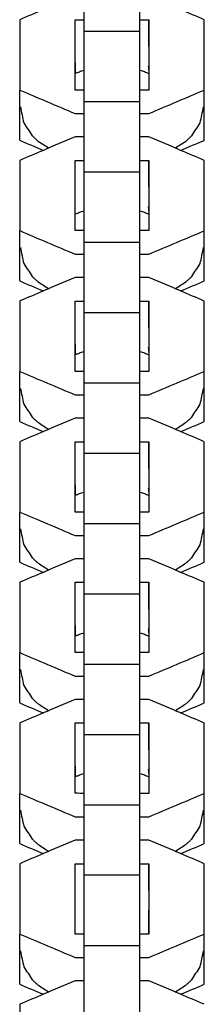
# Model space of a CAD drawing. Units: inches. Extents: x -3695 to 5827, y -3378 to 5506.
# Drawn here: x 1589 to 1609, y 3989 to 4097 of the extents above; entities that cross this region are included whole.
import ezdxf

# ---------------------------------------------------------------- set-up
doc = ezdxf.new("R2010")
doc.units = ezdxf.units.IN
doc.layers.add('Elverdal_UpDown', color=7, linetype='Continuous', true_color=0xabeda4)

msp = doc.modelspace()

# ---------------------------------------------------------------- linework, layer by layer
at = {"layer": 'Elverdal_UpDown'}
for points in [[(1595.72, 4095.46), (1595.72, 4098.01), (1595.72, 4100.57), (1595.72, 4103.12)], [(1601.77, 4095.45), (1601.77, 4098.01), (1601.77, 4100.57), (1601.77, 4103.12)], [(1591.25, 4097.82), (1590.39, 4097.46), (1589.53, 4097.1), (1588.66, 4096.73)], [(1608.83, 4096.73), (1607.97, 4097.09), (1607.11, 4097.46), (1606.24, 4097.82)], [(1588.66, 4096.73), (1588.66, 4094.17), (1588.66, 4091.62), (1588.66, 4089.06)], [(1594.71, 4091.25), (1594.71, 4093.08), (1594.71, 4094.9), (1594.71, 4096.73)], [(1594.71, 4089.06), (1594.71, 4091.62), (1594.71, 4094.17), (1594.71, 4096.73)], [(1594.72, 4096.73), (1595.05, 4096.73), (1595.38, 4096.73), (1595.72, 4096.73)], [(1601.77, 4096.73), (1602.11, 4096.73), (1602.44, 4096.73), (1602.78, 4096.73)], [(1602.78, 4093.8), (1602.78, 4094.78), (1602.78, 4095.75), (1602.78, 4096.73)], [(1602.78, 4096.73), (1602.78, 4094.77), (1602.78, 4092.82), (1602.78, 4090.86)], [(1608.83, 4091.25), (1608.83, 4093.07), (1608.83, 4094.9), (1608.83, 4096.73)], [(1608.83, 4089.06), (1608.83, 4091.61), (1608.83, 4094.17), (1608.83, 4096.73)], [(1595.72, 4091.24), (1595.72, 4092.64), (1595.72, 4094.05), (1595.72, 4095.45)], [(1601.77, 4095.45), (1599.75, 4095.45), (1597.73, 4095.45), (1595.72, 4095.45)], [(1601.77, 4091.24), (1601.77, 4092.64), (1601.77, 4094.05), (1601.77, 4095.45)], [(1594.74, 4091.65), (1594.73, 4091.77), (1594.72, 4091.9), (1594.71, 4092.02)], [(1594.71, 4092.02), (1594.71, 4091.79), (1594.71, 4091.56), (1594.71, 4091.33)], [(1602.78, 4092.05), (1602.77, 4091.92), (1602.76, 4091.78), (1602.75, 4091.65)], [(1594.71, 4091.27), (1594.72, 4091.4), (1594.73, 4091.52), (1594.74, 4091.65)], [(1594.71, 4091.33), (1594.73, 4091.19), (1594.75, 4091.04), (1594.77, 4090.89)], [(1594.71, 4090.86), (1594.71, 4090.99), (1594.71, 4091.12), (1594.71, 4091.25)], [(1594.71, 4089.06), (1594.71, 4089.66), (1594.71, 4090.26), (1594.71, 4090.86)], [(1594.77, 4090.89), (1594.83, 4090.92), (1594.9, 4090.95), (1594.96, 4090.98)], [(1594.96, 4090.98), (1595.03, 4091.01), (1595.11, 4091.04), (1595.18, 4091.06)], [(1595.18, 4091.06), (1595.26, 4091.09), (1595.35, 4091.12), (1595.43, 4091.15)], [(1595.43, 4091.15), (1595.52, 4091.18), (1595.62, 4091.21), (1595.71, 4091.23)], [(1595.71, 4091.23), (1595.71, 4091.23), (1595.72, 4091.24), (1595.72, 4091.24)], [(1595.72, 4089.06), (1595.72, 4089.78), (1595.72, 4090.51), (1595.72, 4091.24)], [(1601.77, 4089.06), (1601.77, 4089.78), (1601.77, 4090.51), (1601.77, 4091.24)], [(1601.77, 4091.24), (1601.77, 4091.24), (1601.77, 4091.23), (1601.78, 4091.23)], [(1601.78, 4091.23), (1601.87, 4091.21), (1601.96, 4091.18), (1602.05, 4091.15)], [(1602.05, 4091.15), (1602.14, 4091.12), (1602.22, 4091.09), (1602.31, 4091.07)], [(1602.31, 4091.07), (1602.38, 4091.04), (1602.45, 4091.01), (1602.53, 4090.98)], [(1602.53, 4090.98), (1602.59, 4090.95), (1602.65, 4090.92), (1602.71, 4090.89)], [(1602.71, 4090.89), (1602.74, 4090.88), (1602.76, 4090.87), (1602.78, 4090.86)], [(1602.78, 4091.25), (1602.77, 4091.39), (1602.76, 4091.52), (1602.75, 4091.65)], [(1608.83, 4083.57), (1608.83, 4086.13), (1608.83, 4088.69), (1608.83, 4091.25)], [(1602.78, 4090.86), (1602.78, 4090.26), (1602.78, 4089.66), (1602.78, 4089.06)], [(1588.66, 4083.58), (1588.66, 4085.4), (1588.66, 4087.23), (1588.66, 4089.06)], [(1588.66, 4089.06), (1590.68, 4088.21), (1592.69, 4087.35), (1594.71, 4086.5)], [(1595.72, 4089.06), (1595.38, 4089.06), (1595.05, 4089.06), (1594.71, 4089.06)], [(1595.72, 4087.78), (1595.72, 4088.2), (1595.72, 4088.63), (1595.72, 4089.06)], [(1602.78, 4089.06), (1602.44, 4089.06), (1602.1, 4089.06), (1601.77, 4089.06)], [(1601.77, 4087.78), (1601.77, 4088.2), (1601.77, 4088.63), (1601.77, 4089.06)], [(1602.78, 4086.5), (1604.8, 4087.35), (1606.81, 4088.21), (1608.83, 4089.06)], [(1608.83, 4083.57), (1608.83, 4085.4), (1608.83, 4087.23), (1608.83, 4089.06)], [(1601.77, 4087.78), (1599.75, 4087.78), (1597.73, 4087.78), (1595.72, 4087.78)], [(1595.72, 4080.11), (1595.72, 4082.67), (1595.72, 4085.22), (1595.72, 4087.78)], [(1601.77, 4080.11), (1601.77, 4082.67), (1601.77, 4085.22), (1601.77, 4087.78)], [(1588.74, 4087.21), (1588.86, 4086.63), (1588.98, 4086.05), (1589.1, 4085.47)], [(1608.38, 4085.47), (1608.5, 4086.05), (1608.63, 4086.63), (1608.75, 4087.21)], [(1594.71, 4086.5), (1595.05, 4086.5), (1595.38, 4086.5), (1595.72, 4086.5)], [(1601.77, 4086.5), (1602.11, 4086.5), (1602.44, 4086.5), (1602.78, 4086.5)], [(1589.1, 4085.47), (1589.42, 4085), (1589.73, 4084.53), (1590.04, 4084.07)], [(1607.45, 4084.07), (1607.76, 4084.53), (1608.07, 4085), (1608.38, 4085.47)], [(1588.66, 4083.58), (1589.52, 4083.21), (1590.39, 4082.85), (1591.25, 4082.48)], [(1590.04, 4084.07), (1590.12, 4083.99), (1590.19, 4083.91), (1590.27, 4083.83)], [(1590.27, 4083.83), (1590.32, 4083.79), (1590.37, 4083.74), (1590.42, 4083.69)], [(1590.42, 4083.69), (1590.5, 4083.62), (1590.59, 4083.55), (1590.67, 4083.48)], [(1590.67, 4083.48), (1591.06, 4083.23), (1591.44, 4082.98), (1591.83, 4082.73)], [(1594.72, 4083.95), (1593.56, 4083.46), (1592.41, 4082.97), (1591.25, 4082.48)], [(1595.72, 4083.95), (1595.38, 4083.95), (1595.05, 4083.95), (1594.72, 4083.95)], [(1602.78, 4083.94), (1602.44, 4083.94), (1602.11, 4083.94), (1601.77, 4083.94)], [(1606.24, 4082.48), (1605.09, 4082.97), (1603.94, 4083.46), (1602.78, 4083.94)], [(1605.66, 4082.73), (1606.05, 4082.98), (1606.43, 4083.23), (1606.82, 4083.48)], [(1606.24, 4082.48), (1607.1, 4082.85), (1607.96, 4083.21), (1608.83, 4083.57)], [(1606.82, 4083.48), (1606.9, 4083.55), (1606.98, 4083.62), (1607.06, 4083.69)], [(1607.06, 4083.69), (1607.11, 4083.74), (1607.16, 4083.79), (1607.21, 4083.83)], [(1607.21, 4083.83), (1607.29, 4083.91), (1607.37, 4083.99), (1607.45, 4084.07)], [(1591.25, 4082.48), (1590.39, 4082.12), (1589.53, 4081.75), (1588.66, 4081.39)], [(1608.83, 4081.39), (1607.97, 4081.75), (1607.1, 4082.12), (1606.24, 4082.48)], [(1588.66, 4081.39), (1588.66, 4078.83), (1588.66, 4076.27), (1588.66, 4073.72)], [(1594.71, 4081.39), (1595.05, 4081.39), (1595.38, 4081.39), (1595.72, 4081.39)], [(1594.71, 4073.72), (1594.71, 4076.27), (1594.71, 4078.83), (1594.71, 4081.39)], [(1601.77, 4081.39), (1602.11, 4081.39), (1602.44, 4081.39), (1602.78, 4081.39)], [(1602.78, 4078.46), (1602.78, 4079.44), (1602.78, 4080.41), (1602.78, 4081.39)], [(1602.78, 4081.39), (1602.78, 4079.43), (1602.78, 4077.48), (1602.78, 4075.52)], [(1608.83, 4075.9), (1608.83, 4077.73), (1608.83, 4079.56), (1608.83, 4081.39)], [(1608.83, 4073.71), (1608.83, 4076.27), (1608.83, 4078.83), (1608.83, 4081.39)], [(1595.72, 4075.89), (1595.72, 4077.3), (1595.72, 4078.71), (1595.72, 4080.11)], [(1601.77, 4080.11), (1599.75, 4080.11), (1597.73, 4080.11), (1595.72, 4080.11)], [(1601.77, 4075.89), (1601.77, 4077.3), (1601.77, 4078.71), (1601.77, 4080.11)], [(1594.74, 4076.31), (1594.73, 4076.43), (1594.72, 4076.56), (1594.71, 4076.68)], [(1594.71, 4075.95), (1594.71, 4076.19), (1594.71, 4076.42), (1594.71, 4076.66)], [(1594.71, 4075.95), (1594.72, 4076.07), (1594.73, 4076.19), (1594.74, 4076.31)], [(1594.71, 4075.52), (1594.71, 4075.65), (1594.71, 4075.78), (1594.71, 4075.9)], [(1595.43, 4075.81), (1595.52, 4075.84), (1595.62, 4075.86), (1595.71, 4075.89)], [(1595.71, 4075.89), (1595.71, 4075.89), (1595.72, 4075.89), (1595.72, 4075.89)], [(1595.72, 4073.72), (1595.72, 4074.44), (1595.72, 4075.17), (1595.72, 4075.89)], [(1601.77, 4073.72), (1601.77, 4074.44), (1601.77, 4075.17), (1601.77, 4075.89)], [(1601.77, 4075.89), (1601.77, 4075.89), (1601.77, 4075.89), (1601.78, 4075.89)], [(1601.78, 4075.89), (1601.87, 4075.86), (1601.96, 4075.84), (1602.05, 4075.81)], [(1602.78, 4076.71), (1602.77, 4076.57), (1602.76, 4076.44), (1602.75, 4076.31)], [(1602.78, 4075.97), (1602.77, 4076.09), (1602.76, 4076.2), (1602.75, 4076.31)], [(1602.78, 4075.91), (1602.77, 4076.04), (1602.76, 4076.17), (1602.75, 4076.31)], [(1608.83, 4068.23), (1608.83, 4070.79), (1608.83, 4073.35), (1608.83, 4075.9)], [(1594.71, 4075.52), (1594.73, 4075.53), (1594.75, 4075.54), (1594.77, 4075.55)], [(1594.71, 4073.72), (1594.71, 4074.32), (1594.71, 4074.92), (1594.71, 4075.52)], [(1594.77, 4075.55), (1594.83, 4075.58), (1594.9, 4075.61), (1594.96, 4075.63)], [(1594.96, 4075.63), (1595.03, 4075.66), (1595.11, 4075.69), (1595.18, 4075.72)], [(1595.18, 4075.72), (1595.26, 4075.75), (1595.35, 4075.78), (1595.43, 4075.81)], [(1602.05, 4075.81), (1602.14, 4075.78), (1602.22, 4075.75), (1602.31, 4075.72)], [(1602.31, 4075.72), (1602.38, 4075.69), (1602.45, 4075.66), (1602.53, 4075.63)], [(1602.53, 4075.63), (1602.59, 4075.61), (1602.65, 4075.58), (1602.71, 4075.55)], [(1602.71, 4075.55), (1602.74, 4075.54), (1602.76, 4075.53), (1602.78, 4075.52)], [(1602.78, 4075.52), (1602.78, 4074.92), (1602.78, 4074.32), (1602.78, 4073.72)], [(1588.66, 4068.23), (1588.66, 4070.06), (1588.66, 4071.89), (1588.66, 4073.72)], [(1588.66, 4073.72), (1590.68, 4072.86), (1592.69, 4072.01), (1594.71, 4071.16)], [(1595.72, 4073.72), (1595.38, 4073.72), (1595.05, 4073.72), (1594.71, 4073.72)], [(1595.72, 4072.43), (1595.72, 4072.86), (1595.72, 4073.29), (1595.72, 4073.72)], [(1601.77, 4072.43), (1601.77, 4072.86), (1601.77, 4073.29), (1601.77, 4073.72)], [(1602.78, 4073.72), (1602.44, 4073.72), (1602.1, 4073.72), (1601.77, 4073.72)], [(1602.78, 4071.16), (1604.8, 4072.01), (1606.81, 4072.86), (1608.83, 4073.71)], [(1608.83, 4068.23), (1608.83, 4070.06), (1608.83, 4071.89), (1608.83, 4073.71)], [(1588.74, 4071.87), (1588.86, 4071.28), (1588.98, 4070.7), (1589.1, 4070.12)], [(1601.77, 4072.43), (1599.75, 4072.43), (1597.73, 4072.43), (1595.72, 4072.43)], [(1595.72, 4064.77), (1595.72, 4067.32), (1595.72, 4069.88), (1595.72, 4072.43)], [(1601.77, 4064.77), (1601.77, 4067.32), (1601.77, 4069.88), (1601.77, 4072.43)], [(1608.38, 4070.12), (1608.5, 4070.7), (1608.63, 4071.28), (1608.75, 4071.87)], [(1594.71, 4071.16), (1595.05, 4071.16), (1595.38, 4071.16), (1595.72, 4071.16)], [(1601.77, 4071.16), (1602.11, 4071.16), (1602.44, 4071.16), (1602.78, 4071.16)], [(1589.1, 4070.12), (1589.42, 4069.66), (1589.73, 4069.19), (1590.04, 4068.72)], [(1607.45, 4068.72), (1607.76, 4069.19), (1608.07, 4069.66), (1608.38, 4070.12)], [(1590.04, 4068.72), (1590.12, 4068.64), (1590.19, 4068.57), (1590.27, 4068.49)], [(1590.27, 4068.49), (1590.32, 4068.44), (1590.37, 4068.4), (1590.42, 4068.35)], [(1590.42, 4068.35), (1590.5, 4068.28), (1590.59, 4068.21), (1590.67, 4068.14)], [(1594.72, 4068.6), (1593.56, 4068.11), (1592.41, 4067.63), (1591.25, 4067.14)], [(1595.72, 4068.6), (1595.38, 4068.6), (1595.05, 4068.6), (1594.72, 4068.6)], [(1602.78, 4068.6), (1602.44, 4068.6), (1602.11, 4068.6), (1601.77, 4068.6)], [(1606.24, 4067.14), (1605.09, 4067.63), (1603.94, 4068.11), (1602.78, 4068.6)], [(1606.82, 4068.14), (1606.9, 4068.21), (1606.98, 4068.28), (1607.06, 4068.35)], [(1607.06, 4068.35), (1607.11, 4068.4), (1607.16, 4068.44), (1607.21, 4068.49)], [(1607.21, 4068.49), (1607.29, 4068.57), (1607.37, 4068.64), (1607.45, 4068.72)], [(1588.66, 4068.23), (1589.52, 4067.87), (1590.39, 4067.5), (1591.25, 4067.14)], [(1590.67, 4068.14), (1591.06, 4067.89), (1591.44, 4067.64), (1591.83, 4067.38)], [(1605.66, 4067.38), (1606.05, 4067.64), (1606.43, 4067.89), (1606.82, 4068.14)], [(1606.24, 4067.14), (1607.1, 4067.5), (1607.96, 4067.87), (1608.83, 4068.23)], [(1591.25, 4067.14), (1590.39, 4066.77), (1589.53, 4066.41), (1588.66, 4066.05)], [(1608.83, 4066.04), (1607.97, 4066.41), (1607.11, 4066.77), (1606.24, 4067.14)], [(1588.66, 4066.05), (1588.66, 4063.49), (1588.66, 4060.93), (1588.66, 4058.37)], [(1594.71, 4060.56), (1594.71, 4062.39), (1594.71, 4064.22), (1594.71, 4066.04)], [(1594.71, 4058.37), (1594.71, 4060.93), (1594.71, 4063.49), (1594.71, 4066.04)], [(1594.71, 4066.04), (1595.05, 4066.04), (1595.38, 4066.04), (1595.72, 4066.04)], [(1601.77, 4066.04), (1602.11, 4066.04), (1602.44, 4066.04), (1602.78, 4066.04)], [(1602.78, 4063.12), (1602.78, 4064.09), (1602.78, 4065.07), (1602.78, 4066.04)], [(1602.78, 4066.04), (1602.78, 4064.09), (1602.78, 4062.13), (1602.78, 4060.18)], [(1608.83, 4060.56), (1608.83, 4062.39), (1608.83, 4064.22), (1608.83, 4066.04)], [(1608.83, 4058.37), (1608.83, 4060.93), (1608.83, 4063.49), (1608.83, 4066.04)], [(1601.77, 4064.77), (1599.75, 4064.77), (1597.73, 4064.77), (1595.72, 4064.77)], [(1595.72, 4060.55), (1595.72, 4061.96), (1595.72, 4063.36), (1595.72, 4064.77)], [(1601.77, 4060.55), (1601.77, 4061.96), (1601.77, 4063.36), (1601.77, 4064.77)], [(1594.74, 4060.96), (1594.73, 4061.09), (1594.72, 4061.21), (1594.71, 4061.34)], [(1594.71, 4061.34), (1594.71, 4061.11), (1594.71, 4060.88), (1594.71, 4060.65)], [(1594.71, 4060.59), (1594.72, 4060.71), (1594.73, 4060.84), (1594.74, 4060.96)], [(1602.78, 4061.36), (1602.77, 4061.23), (1602.76, 4061.1), (1602.75, 4060.96)], [(1602.78, 4060.57), (1602.77, 4060.7), (1602.76, 4060.83), (1602.75, 4060.96)], [(1594.71, 4060.65), (1594.73, 4060.5), (1594.75, 4060.35), (1594.77, 4060.21)], [(1594.71, 4060.18), (1594.71, 4060.31), (1594.71, 4060.43), (1594.71, 4060.56)], [(1594.71, 4058.37), (1594.71, 4058.98), (1594.71, 4059.58), (1594.71, 4060.18)], [(1594.77, 4060.21), (1594.83, 4060.24), (1594.9, 4060.26), (1594.96, 4060.29)], [(1594.96, 4060.29), (1595.03, 4060.32), (1595.11, 4060.35), (1595.18, 4060.38)], [(1595.18, 4060.38), (1595.26, 4060.41), (1595.35, 4060.44), (1595.43, 4060.47)], [(1595.43, 4060.47), (1595.52, 4060.49), (1595.62, 4060.52), (1595.71, 4060.55)], [(1595.71, 4060.55), (1595.71, 4060.55), (1595.72, 4060.55), (1595.72, 4060.55)], [(1595.72, 4058.37), (1595.72, 4059.1), (1595.72, 4059.82), (1595.72, 4060.55)], [(1601.77, 4058.37), (1601.77, 4059.1), (1601.77, 4059.82), (1601.77, 4060.55)], [(1601.77, 4060.55), (1601.77, 4060.55), (1601.77, 4060.55), (1601.78, 4060.55)], [(1601.78, 4060.55), (1601.87, 4060.52), (1601.96, 4060.49), (1602.05, 4060.47)], [(1602.05, 4060.47), (1602.14, 4060.44), (1602.22, 4060.41), (1602.31, 4060.38)], [(1602.31, 4060.38), (1602.38, 4060.35), (1602.45, 4060.32), (1602.53, 4060.29)], [(1602.53, 4060.29), (1602.59, 4060.26), (1602.65, 4060.24), (1602.71, 4060.21)], [(1602.71, 4060.21), (1602.74, 4060.2), (1602.76, 4060.19), (1602.78, 4060.18)], [(1602.78, 4060.18), (1602.78, 4059.58), (1602.78, 4058.97), (1602.78, 4058.37)], [(1608.83, 4052.89), (1608.83, 4055.45), (1608.83, 4058), (1608.83, 4060.56)], [(1588.66, 4052.89), (1588.66, 4054.72), (1588.66, 4056.55), (1588.66, 4058.37)], [(1588.66, 4058.37), (1590.68, 4057.52), (1592.69, 4056.67), (1594.71, 4055.82)], [(1595.72, 4058.37), (1595.38, 4058.37), (1595.05, 4058.37), (1594.71, 4058.37)], [(1595.72, 4057.09), (1595.72, 4057.52), (1595.72, 4057.95), (1595.72, 4058.37)], [(1601.77, 4057.09), (1601.77, 4057.52), (1601.77, 4057.95), (1601.77, 4058.37)], [(1602.78, 4058.37), (1602.44, 4058.37), (1602.1, 4058.37), (1601.77, 4058.37)], [(1602.78, 4055.82), (1604.8, 4056.67), (1606.81, 4057.52), (1608.83, 4058.37)], [(1608.83, 4052.89), (1608.83, 4054.72), (1608.83, 4056.54), (1608.83, 4058.37)], [(1588.74, 4056.52), (1588.86, 4055.94), (1588.98, 4055.36), (1589.1, 4054.78)], [(1601.77, 4057.09), (1599.75, 4057.09), (1597.73, 4057.09), (1595.72, 4057.09)], [(1595.72, 4049.43), (1595.72, 4051.98), (1595.72, 4054.54), (1595.72, 4057.09)], [(1601.77, 4049.43), (1601.77, 4051.98), (1601.77, 4054.54), (1601.77, 4057.09)], [(1608.38, 4054.78), (1608.5, 4055.36), (1608.63, 4055.94), (1608.75, 4056.52)], [(1594.71, 4055.82), (1595.05, 4055.82), (1595.38, 4055.82), (1595.72, 4055.82)], [(1601.77, 4055.82), (1602.11, 4055.82), (1602.44, 4055.82), (1602.78, 4055.82)], [(1589.1, 4054.78), (1589.42, 4054.31), (1589.73, 4053.85), (1590.04, 4053.38)], [(1607.45, 4053.38), (1607.76, 4053.85), (1608.07, 4054.31), (1608.38, 4054.78)], [(1590.04, 4053.38), (1590.12, 4053.3), (1590.19, 4053.22), (1590.27, 4053.14)], [(1607.21, 4053.14), (1607.29, 4053.22), (1607.37, 4053.3), (1607.45, 4053.38)], [(1588.66, 4052.89), (1589.52, 4052.53), (1590.39, 4052.16), (1591.25, 4051.8)], [(1590.27, 4053.14), (1590.32, 4053.1), (1590.37, 4053.05), (1590.42, 4053.01)], [(1590.42, 4053.01), (1590.5, 4052.94), (1590.59, 4052.87), (1590.67, 4052.8)], [(1590.67, 4052.8), (1591.06, 4052.55), (1591.44, 4052.29), (1591.83, 4052.04)], [(1594.72, 4053.26), (1593.56, 4052.77), (1592.41, 4052.28), (1591.25, 4051.8)], [(1595.72, 4053.26), (1595.38, 4053.26), (1595.05, 4053.26), (1594.72, 4053.26)], [(1602.78, 4053.26), (1602.44, 4053.26), (1602.11, 4053.26), (1601.77, 4053.26)], [(1606.24, 4051.8), (1605.09, 4052.28), (1603.94, 4052.77), (1602.78, 4053.26)], [(1605.66, 4052.04), (1606.05, 4052.29), (1606.43, 4052.55), (1606.82, 4052.8)], [(1606.24, 4051.8), (1607.1, 4052.16), (1607.96, 4052.52), (1608.83, 4052.89)], [(1606.82, 4052.8), (1606.9, 4052.87), (1606.98, 4052.94), (1607.06, 4053.01)], [(1607.06, 4053.01), (1607.11, 4053.05), (1607.16, 4053.1), (1607.21, 4053.14)], [(1591.25, 4051.8), (1590.39, 4051.43), (1589.53, 4051.07), (1588.66, 4050.7)], [(1608.83, 4050.7), (1607.97, 4051.07), (1607.11, 4051.43), (1606.24, 4051.8)], [(1588.66, 4050.7), (1588.66, 4048.15), (1588.66, 4045.59), (1588.66, 4043.03)], [(1594.71, 4050.7), (1595.05, 4050.7), (1595.38, 4050.7), (1595.72, 4050.7)], [(1594.71, 4043.03), (1594.71, 4045.59), (1594.71, 4048.15), (1594.71, 4050.7)], [(1601.77, 4050.7), (1602.11, 4050.7), (1602.44, 4050.7), (1602.78, 4050.7)], [(1602.78, 4047.78), (1602.78, 4048.75), (1602.78, 4049.73), (1602.78, 4050.7)], [(1602.78, 4050.7), (1602.78, 4048.75), (1602.78, 4046.79), (1602.78, 4044.83)], [(1608.83, 4045.22), (1608.83, 4047.05), (1608.83, 4048.87), (1608.83, 4050.7)], [(1608.83, 4043.03), (1608.83, 4045.59), (1608.83, 4048.14), (1608.83, 4050.7)], [(1601.77, 4049.43), (1599.75, 4049.43), (1597.73, 4049.43), (1595.72, 4049.43)], [(1595.72, 4045.21), (1595.72, 4046.61), (1595.72, 4048.02), (1595.72, 4049.43)], [(1601.77, 4045.21), (1601.77, 4046.61), (1601.77, 4048.02), (1601.77, 4049.43)], [(1594.74, 4045.62), (1594.73, 4045.75), (1594.72, 4045.87), (1594.71, 4046)], [(1594.71, 4046), (1594.71, 4045.76), (1594.71, 4045.53), (1594.71, 4045.3)], [(1594.71, 4045.32), (1594.71, 4045.54), (1594.71, 4045.76), (1594.71, 4045.98)], [(1602.78, 4046.02), (1602.77, 4045.89), (1602.76, 4045.75), (1602.75, 4045.62)], [(1594.71, 4045.24), (1594.72, 4045.37), (1594.73, 4045.49), (1594.74, 4045.62)], [(1594.71, 4045.3), (1594.73, 4045.16), (1594.75, 4045.01), (1594.77, 4044.86)], [(1594.71, 4044.84), (1594.71, 4044.96), (1594.71, 4045.09), (1594.71, 4045.22)], [(1594.71, 4043.03), (1594.71, 4043.63), (1594.71, 4044.23), (1594.71, 4044.84)], [(1594.77, 4044.86), (1594.83, 4044.89), (1594.9, 4044.92), (1594.96, 4044.95)], [(1594.96, 4044.95), (1595.03, 4044.98), (1595.11, 4045.01), (1595.18, 4045.04)], [(1595.18, 4045.04), (1595.26, 4045.06), (1595.35, 4045.09), (1595.43, 4045.12)], [(1595.43, 4045.12), (1595.52, 4045.15), (1595.62, 4045.18), (1595.71, 4045.21)], [(1595.71, 4045.21), (1595.71, 4045.21), (1595.72, 4045.21), (1595.72, 4045.21)], [(1595.72, 4043.03), (1595.72, 4043.76), (1595.72, 4044.48), (1595.72, 4045.21)], [(1601.77, 4045.21), (1601.77, 4045.21), (1601.77, 4045.21), (1601.78, 4045.21)], [(1601.77, 4043.03), (1601.77, 4043.76), (1601.77, 4044.48), (1601.77, 4045.21)], [(1601.78, 4045.21), (1601.87, 4045.18), (1601.96, 4045.15), (1602.05, 4045.12)], [(1602.05, 4045.12), (1602.14, 4045.09), (1602.22, 4045.07), (1602.31, 4045.04)], [(1602.31, 4045.04), (1602.38, 4045.01), (1602.45, 4044.98), (1602.53, 4044.95)], [(1602.53, 4044.95), (1602.59, 4044.92), (1602.65, 4044.89), (1602.71, 4044.86)], [(1602.71, 4044.86), (1602.74, 4044.85), (1602.76, 4044.84), (1602.78, 4044.83)], [(1602.78, 4045.22), (1602.77, 4045.35), (1602.76, 4045.49), (1602.75, 4045.62)], [(1602.78, 4044.83), (1602.78, 4044.23), (1602.78, 4043.63), (1602.78, 4043.03)], [(1608.83, 4037.55), (1608.83, 4040.1), (1608.83, 4042.66), (1608.83, 4045.22)], [(1588.66, 4037.55), (1588.66, 4039.38), (1588.66, 4041.2), (1588.66, 4043.03)], [(1588.66, 4043.03), (1590.68, 4042.18), (1592.69, 4041.33), (1594.71, 4040.47)], [(1595.72, 4043.03), (1595.38, 4043.03), (1595.05, 4043.03), (1594.71, 4043.03)], [(1595.72, 4041.75), (1595.72, 4042.18), (1595.72, 4042.6), (1595.72, 4043.03)], [(1601.77, 4041.75), (1601.77, 4042.18), (1601.77, 4042.6), (1601.77, 4043.03)], [(1602.78, 4043.03), (1602.44, 4043.03), (1602.1, 4043.03), (1601.77, 4043.03)], [(1602.78, 4040.47), (1604.8, 4041.32), (1606.81, 4042.18), (1608.83, 4043.03)], [(1608.83, 4037.55), (1608.83, 4039.37), (1608.83, 4041.2), (1608.83, 4043.03)], [(1601.77, 4041.75), (1599.75, 4041.75), (1597.73, 4041.75), (1595.72, 4041.75)], [(1595.72, 4034.08), (1595.72, 4036.64), (1595.72, 4039.19), (1595.72, 4041.75)], [(1601.77, 4034.08), (1601.77, 4036.64), (1601.77, 4039.19), (1601.77, 4041.75)], [(1588.74, 4041.18), (1588.86, 4040.6), (1588.98, 4040.02), (1589.1, 4039.44)], [(1594.71, 4040.47), (1595.05, 4040.47), (1595.38, 4040.47), (1595.72, 4040.47)], [(1601.77, 4040.47), (1602.11, 4040.47), (1602.44, 4040.47), (1602.78, 4040.47)], [(1608.38, 4039.44), (1608.5, 4040.02), (1608.63, 4040.6), (1608.75, 4041.18)], [(1589.1, 4039.44), (1589.42, 4038.97), (1589.73, 4038.5), (1590.04, 4038.04)], [(1607.45, 4038.04), (1607.76, 4038.5), (1608.07, 4038.97), (1608.38, 4039.44)], [(1588.66, 4037.55), (1589.52, 4037.18), (1590.39, 4036.82), (1591.25, 4036.45)], [(1590.04, 4038.04), (1590.12, 4037.96), (1590.19, 4037.88), (1590.27, 4037.8)], [(1590.27, 4037.8), (1590.32, 4037.76), (1590.37, 4037.71), (1590.42, 4037.67)], [(1590.42, 4037.67), (1590.5, 4037.6), (1590.59, 4037.53), (1590.67, 4037.46)], [(1590.67, 4037.46), (1591.06, 4037.2), (1591.44, 4036.95), (1591.83, 4036.7)], [(1594.72, 4037.92), (1593.56, 4037.43), (1592.41, 4036.94), (1591.25, 4036.45)], [(1595.72, 4037.92), (1595.38, 4037.92), (1595.05, 4037.92), (1594.72, 4037.92)], [(1602.78, 4037.92), (1602.44, 4037.92), (1602.11, 4037.92), (1601.77, 4037.92)], [(1606.24, 4036.45), (1605.09, 4036.94), (1603.94, 4037.43), (1602.78, 4037.92)], [(1605.66, 4036.7), (1606.05, 4036.95), (1606.43, 4037.2), (1606.82, 4037.46)], [(1606.24, 4036.45), (1607.1, 4036.82), (1607.96, 4037.18), (1608.83, 4037.55)], [(1606.82, 4037.46), (1606.9, 4037.53), (1606.98, 4037.6), (1607.06, 4037.67)], [(1607.06, 4037.67), (1607.11, 4037.71), (1607.16, 4037.76), (1607.21, 4037.8)], [(1607.21, 4037.8), (1607.29, 4037.88), (1607.37, 4037.96), (1607.45, 4038.04)], [(1591.25, 4036.45), (1590.39, 4036.09), (1589.53, 4035.72), (1588.66, 4035.36)], [(1608.83, 4035.36), (1607.97, 4035.72), (1607.11, 4036.09), (1606.24, 4036.45)], [(1588.66, 4035.36), (1588.66, 4032.8), (1588.66, 4030.24), (1588.66, 4027.69)], [(1594.71, 4029.88), (1594.71, 4031.7), (1594.71, 4033.53), (1594.71, 4035.36)], [(1594.71, 4027.69), (1594.71, 4030.24), (1594.71, 4032.8), (1594.71, 4035.36)], [(1594.72, 4035.36), (1595.05, 4035.36), (1595.38, 4035.36), (1595.72, 4035.36)], [(1601.77, 4035.36), (1602.11, 4035.36), (1602.44, 4035.36), (1602.78, 4035.36)], [(1602.78, 4032.43), (1602.78, 4033.41), (1602.78, 4034.38), (1602.78, 4035.36)], [(1602.78, 4035.36), (1602.78, 4033.4), (1602.78, 4031.45), (1602.78, 4029.49)], [(1608.83, 4029.87), (1608.83, 4031.7), (1608.83, 4033.53), (1608.83, 4035.36)], [(1608.83, 4027.69), (1608.83, 4030.24), (1608.83, 4032.8), (1608.83, 4035.36)], [(1601.77, 4034.08), (1599.75, 4034.08), (1597.73, 4034.08), (1595.72, 4034.08)], [(1595.72, 4029.86), (1595.72, 4031.27), (1595.72, 4032.68), (1595.72, 4034.08)], [(1601.77, 4029.86), (1601.77, 4031.27), (1601.77, 4032.68), (1601.77, 4034.08)], [(1594.74, 4030.28), (1594.73, 4030.4), (1594.72, 4030.53), (1594.71, 4030.65)], [(1594.71, 4030.65), (1594.71, 4030.42), (1594.71, 4030.19), (1594.71, 4029.96)], [(1594.71, 4029.9), (1594.72, 4030.03), (1594.73, 4030.15), (1594.74, 4030.28)], [(1594.71, 4029.96), (1594.73, 4029.81), (1594.75, 4029.67), (1594.77, 4029.52)], [(1594.71, 4029.49), (1594.71, 4029.62), (1594.71, 4029.75), (1594.71, 4029.88)], [(1594.96, 4029.61), (1595.03, 4029.64), (1595.11, 4029.66), (1595.18, 4029.69)], [(1595.18, 4029.69), (1595.26, 4029.72), (1595.35, 4029.75), (1595.43, 4029.78)], [(1595.43, 4029.78), (1595.52, 4029.81), (1595.62, 4029.83), (1595.71, 4029.86)], [(1595.71, 4029.86), (1595.71, 4029.86), (1595.72, 4029.86), (1595.72, 4029.86)], [(1595.72, 4027.69), (1595.72, 4028.41), (1595.72, 4029.14), (1595.72, 4029.86)], [(1601.77, 4027.69), (1601.77, 4028.41), (1601.77, 4029.14), (1601.77, 4029.86)], [(1601.77, 4029.86), (1601.77, 4029.86), (1601.77, 4029.86), (1601.78, 4029.86)], [(1601.78, 4029.86), (1601.87, 4029.83), (1601.96, 4029.81), (1602.05, 4029.78)], [(1602.05, 4029.78), (1602.14, 4029.75), (1602.22, 4029.72), (1602.31, 4029.69)], [(1602.31, 4029.69), (1602.38, 4029.66), (1602.45, 4029.64), (1602.53, 4029.61)], [(1602.78, 4030.68), (1602.77, 4030.54), (1602.76, 4030.41), (1602.75, 4030.28)], [(1602.78, 4029.88), (1602.77, 4030.01), (1602.76, 4030.15), (1602.75, 4030.28)], [(1608.83, 4022.2), (1608.83, 4024.76), (1608.83, 4027.32), (1608.83, 4029.87)], [(1594.71, 4027.69), (1594.71, 4028.29), (1594.71, 4028.89), (1594.71, 4029.49)], [(1594.77, 4029.52), (1594.83, 4029.55), (1594.9, 4029.58), (1594.96, 4029.61)], [(1602.53, 4029.61), (1602.59, 4029.58), (1602.65, 4029.55), (1602.71, 4029.52)], [(1602.71, 4029.52), (1602.74, 4029.51), (1602.76, 4029.5), (1602.78, 4029.49)], [(1602.78, 4029.49), (1602.78, 4028.89), (1602.78, 4028.29), (1602.78, 4027.69)], [(1588.66, 4022.2), (1588.66, 4024.03), (1588.66, 4025.86), (1588.66, 4027.69)], [(1588.66, 4027.69), (1590.68, 4026.84), (1592.69, 4025.98), (1594.71, 4025.13)], [(1595.72, 4027.69), (1595.38, 4027.69), (1595.05, 4027.69), (1594.71, 4027.69)], [(1595.72, 4026.41), (1595.72, 4026.83), (1595.72, 4027.26), (1595.72, 4027.69)], [(1601.77, 4026.41), (1601.77, 4026.83), (1601.77, 4027.26), (1601.77, 4027.69)], [(1602.78, 4027.69), (1602.44, 4027.69), (1602.1, 4027.69), (1601.77, 4027.69)], [(1602.78, 4025.13), (1604.8, 4025.98), (1606.81, 4026.83), (1608.83, 4027.69)], [(1608.83, 4022.2), (1608.83, 4024.03), (1608.83, 4025.86), (1608.83, 4027.69)], [(1588.74, 4025.84), (1588.86, 4025.26), (1588.98, 4024.67), (1589.1, 4024.09)], [(1601.77, 4026.41), (1599.75, 4026.41), (1597.73, 4026.41), (1595.72, 4026.41)], [(1595.72, 4018.74), (1595.72, 4021.3), (1595.72, 4023.85), (1595.72, 4026.41)], [(1601.77, 4018.74), (1601.77, 4021.3), (1601.77, 4023.85), (1601.77, 4026.41)], [(1608.38, 4024.09), (1608.5, 4024.67), (1608.63, 4025.26), (1608.75, 4025.84)], [(1594.71, 4025.13), (1595.05, 4025.13), (1595.38, 4025.13), (1595.72, 4025.13)], [(1601.77, 4025.13), (1602.11, 4025.13), (1602.44, 4025.13), (1602.78, 4025.13)], [(1589.1, 4024.09), (1589.42, 4023.63), (1589.73, 4023.16), (1590.04, 4022.69)], [(1607.45, 4022.69), (1607.76, 4023.16), (1608.07, 4023.63), (1608.38, 4024.09)], [(1588.66, 4022.2), (1589.52, 4021.84), (1590.39, 4021.47), (1591.25, 4021.11)], [(1590.04, 4022.69), (1590.12, 4022.62), (1590.19, 4022.54), (1590.27, 4022.46)], [(1590.27, 4022.46), (1590.32, 4022.41), (1590.37, 4022.37), (1590.42, 4022.32)], [(1590.42, 4022.32), (1590.5, 4022.25), (1590.59, 4022.18), (1590.67, 4022.11)], [(1594.72, 4022.57), (1593.56, 4022.09), (1592.41, 4021.6), (1591.25, 4021.11)], [(1595.72, 4022.57), (1595.38, 4022.57), (1595.05, 4022.57), (1594.72, 4022.57)], [(1602.78, 4022.57), (1602.44, 4022.57), (1602.11, 4022.57), (1601.77, 4022.57)], [(1606.24, 4021.11), (1605.09, 4021.6), (1603.94, 4022.09), (1602.78, 4022.57)], [(1606.24, 4021.11), (1607.1, 4021.47), (1607.96, 4021.84), (1608.83, 4022.2)], [(1606.82, 4022.11), (1606.9, 4022.18), (1606.98, 4022.25), (1607.06, 4022.32)], [(1607.06, 4022.32), (1607.11, 4022.37), (1607.16, 4022.41), (1607.21, 4022.46)], [(1607.21, 4022.46), (1607.29, 4022.54), (1607.37, 4022.62), (1607.45, 4022.69)], [(1591.25, 4021.11), (1590.39, 4020.75), (1589.53, 4020.38), (1588.66, 4020.02)], [(1590.67, 4022.11), (1591.06, 4021.86), (1591.44, 4021.61), (1591.83, 4021.35)], [(1605.66, 4021.36), (1606.05, 4021.61), (1606.43, 4021.86), (1606.82, 4022.11)], [(1608.83, 4020.01), (1607.97, 4020.38), (1607.11, 4020.74), (1606.24, 4021.11)], [(1588.66, 4020.02), (1588.66, 4017.46), (1588.66, 4014.9), (1588.66, 4012.34)], [(1594.71, 4020.02), (1595.05, 4020.02), (1595.38, 4020.02), (1595.72, 4020.02)], [(1594.71, 4012.35), (1594.71, 4014.9), (1594.71, 4017.46), (1594.71, 4020.02)], [(1601.77, 4020.02), (1602.11, 4020.02), (1602.44, 4020.02), (1602.78, 4020.02)], [(1602.78, 4017.09), (1602.78, 4018.06), (1602.78, 4019.04), (1602.78, 4020.02)], [(1602.78, 4020.02), (1602.78, 4018.06), (1602.78, 4016.1), (1602.78, 4014.15)], [(1608.83, 4014.53), (1608.83, 4016.36), (1608.83, 4018.19), (1608.83, 4020.01)], [(1608.83, 4012.34), (1608.83, 4014.9), (1608.83, 4017.46), (1608.83, 4020.01)], [(1601.77, 4018.74), (1599.75, 4018.74), (1597.73, 4018.74), (1595.72, 4018.74)], [(1595.72, 4014.52), (1595.72, 4015.93), (1595.72, 4017.33), (1595.72, 4018.74)], [(1601.77, 4014.52), (1601.77, 4015.93), (1601.77, 4017.33), (1601.77, 4018.74)], [(1594.74, 4014.93), (1594.73, 4015.06), (1594.72, 4015.18), (1594.71, 4015.31)], [(1594.71, 4015.31), (1594.71, 4015.08), (1594.71, 4014.85), (1594.71, 4014.62)], [(1594.71, 4014.64), (1594.71, 4014.85), (1594.71, 4015.07), (1594.71, 4015.29)], [(1594.71, 4014.56), (1594.72, 4014.68), (1594.73, 4014.81), (1594.74, 4014.93)], [(1594.71, 4014.62), (1594.73, 4014.47), (1594.75, 4014.33), (1594.77, 4014.18)], [(1602.78, 4015.33), (1602.77, 4015.2), (1602.76, 4015.07), (1602.75, 4014.94)], [(1602.78, 4014.54), (1602.77, 4014.67), (1602.76, 4014.8), (1602.75, 4014.94)], [(1594.71, 4014.15), (1594.71, 4014.28), (1594.71, 4014.41), (1594.71, 4014.53)], [(1594.71, 4012.35), (1594.71, 4012.95), (1594.71, 4013.55), (1594.71, 4014.15)], [(1594.77, 4014.18), (1594.83, 4014.21), (1594.9, 4014.24), (1594.96, 4014.26)], [(1594.96, 4014.26), (1595.03, 4014.29), (1595.11, 4014.32), (1595.18, 4014.35)], [(1595.18, 4014.35), (1595.26, 4014.38), (1595.35, 4014.41), (1595.43, 4014.44)], [(1595.43, 4014.44), (1595.52, 4014.46), (1595.62, 4014.49), (1595.71, 4014.52)], [(1595.71, 4014.52), (1595.71, 4014.52), (1595.72, 4014.52), (1595.72, 4014.52)], [(1595.72, 4012.34), (1595.72, 4013.07), (1595.72, 4013.8), (1595.72, 4014.52)], [(1601.77, 4014.52), (1601.77, 4014.52), (1601.77, 4014.52), (1601.78, 4014.52)], [(1601.77, 4012.34), (1601.77, 4013.07), (1601.77, 4013.8), (1601.77, 4014.52)], [(1601.78, 4014.52), (1601.87, 4014.49), (1601.96, 4014.46), (1602.05, 4014.44)], [(1602.05, 4014.44), (1602.14, 4014.41), (1602.22, 4014.38), (1602.31, 4014.35)], [(1602.31, 4014.35), (1602.38, 4014.32), (1602.45, 4014.29), (1602.53, 4014.26)], [(1602.53, 4014.26), (1602.59, 4014.24), (1602.65, 4014.21), (1602.71, 4014.18)], [(1602.71, 4014.18), (1602.74, 4014.17), (1602.76, 4014.16), (1602.78, 4014.15)], [(1602.78, 4014.15), (1602.78, 4013.55), (1602.78, 4012.95), (1602.78, 4012.34)], [(1608.83, 4006.86), (1608.83, 4009.42), (1608.83, 4011.97), (1608.83, 4014.53)], [(1588.66, 4006.86), (1588.66, 4008.69), (1588.66, 4010.52), (1588.66, 4012.34)], [(1588.66, 4012.34), (1590.68, 4011.49), (1592.69, 4010.64), (1594.71, 4009.79)], [(1595.72, 4012.34), (1595.38, 4012.34), (1595.05, 4012.34), (1594.71, 4012.35)], [(1595.72, 4011.06), (1595.72, 4011.49), (1595.72, 4011.92), (1595.72, 4012.34)], [(1602.78, 4012.34), (1602.44, 4012.34), (1602.1, 4012.34), (1601.77, 4012.34)], [(1601.77, 4011.06), (1601.77, 4011.49), (1601.77, 4011.92), (1601.77, 4012.34)], [(1602.78, 4009.79), (1604.8, 4010.64), (1606.81, 4011.49), (1608.83, 4012.34)], [(1608.83, 4006.86), (1608.83, 4008.69), (1608.83, 4010.52), (1608.83, 4012.34)], [(1588.74, 4010.49), (1588.86, 4009.91), (1588.98, 4009.33), (1589.11, 4008.75)], [(1601.77, 4011.06), (1599.75, 4011.06), (1597.73, 4011.06), (1595.72, 4011.06)], [(1595.72, 4003.4), (1595.72, 4005.95), (1595.72, 4008.51), (1595.72, 4011.06)], [(1601.77, 4003.4), (1601.77, 4005.95), (1601.77, 4008.51), (1601.77, 4011.06)], [(1608.38, 4008.75), (1608.5, 4009.33), (1608.63, 4009.91), (1608.75, 4010.49)], [(1594.71, 4009.79), (1595.05, 4009.79), (1595.38, 4009.79), (1595.72, 4009.79)], [(1601.77, 4009.79), (1602.11, 4009.79), (1602.44, 4009.79), (1602.78, 4009.79)], [(1589.11, 4008.75), (1589.42, 4008.28), (1589.73, 4007.82), (1590.04, 4007.35)], [(1607.45, 4007.35), (1607.76, 4007.82), (1608.07, 4008.28), (1608.38, 4008.75)], [(1590.04, 4007.35), (1590.12, 4007.27), (1590.19, 4007.19), (1590.27, 4007.12)], [(1590.27, 4007.12), (1590.32, 4007.07), (1590.37, 4007.03), (1590.42, 4006.98)], [(1594.72, 4007.23), (1593.56, 4006.74), (1592.41, 4006.26), (1591.25, 4005.77)], [(1595.72, 4007.23), (1595.38, 4007.23), (1595.05, 4007.23), (1594.72, 4007.23)], [(1602.78, 4007.23), (1602.44, 4007.23), (1602.11, 4007.23), (1601.77, 4007.23)], [(1606.24, 4005.77), (1605.09, 4006.25), (1603.94, 4006.74), (1602.78, 4007.23)], [(1607.07, 4006.98), (1607.11, 4007.03), (1607.16, 4007.07), (1607.21, 4007.12)], [(1607.21, 4007.12), (1607.29, 4007.19), (1607.37, 4007.27), (1607.45, 4007.35)], [(1588.66, 4006.86), (1589.52, 4006.5), (1590.39, 4006.13), (1591.25, 4005.77)], [(1590.42, 4006.98), (1590.5, 4006.91), (1590.59, 4006.84), (1590.67, 4006.77)], [(1590.67, 4006.77), (1591.06, 4006.52), (1591.44, 4006.26), (1591.83, 4006.01)], [(1605.66, 4006.01), (1606.05, 4006.27), (1606.43, 4006.52), (1606.82, 4006.77)], [(1606.24, 4005.77), (1607.1, 4006.13), (1607.96, 4006.5), (1608.83, 4006.86)], [(1606.82, 4006.77), (1606.9, 4006.84), (1606.98, 4006.91), (1607.07, 4006.98)], [(1591.25, 4005.77), (1590.39, 4005.4), (1589.53, 4005.04), (1588.66, 4004.67)], [(1608.83, 4004.67), (1607.97, 4005.04), (1607.11, 4005.4), (1606.24, 4005.77)], [(1588.66, 4004.67), (1588.66, 4002.12), (1588.66, 3999.56), (1588.66, 3997)], [(1594.71, 3999.19), (1594.71, 4001.02), (1594.71, 4002.85), (1594.71, 4004.67)], [(1594.71, 3997), (1594.71, 3999.56), (1594.71, 4002.12), (1594.71, 4004.67)], [(1594.71, 4004.67), (1595.05, 4004.67), (1595.38, 4004.67), (1595.72, 4004.67)], [(1601.77, 4004.67), (1602.11, 4004.67), (1602.44, 4004.67), (1602.78, 4004.67)], [(1602.78, 4001.75), (1602.78, 4002.72), (1602.78, 4003.7), (1602.78, 4004.67)], [(1602.78, 4004.67), (1602.78, 4002.12), (1602.78, 3999.56), (1602.78, 3997)], [(1608.83, 3999.19), (1608.83, 4001.02), (1608.83, 4002.84), (1608.83, 4004.67)], [(1608.83, 3997), (1608.83, 3999.56), (1608.83, 4002.11), (1608.83, 4004.67)], [(1601.77, 4003.4), (1599.75, 4003.4), (1597.73, 4003.4), (1595.72, 4003.4)], [(1595.72, 3995.72), (1595.72, 3998.28), (1595.72, 4000.84), (1595.72, 4003.4)], [(1601.77, 3995.72), (1601.77, 3998.28), (1601.77, 4000.84), (1601.77, 4003.4)], [(1594.74, 3999.59), (1594.73, 3999.72), (1594.72, 3999.84), (1594.71, 3999.97)], [(1594.71, 3999.21), (1594.72, 3999.34), (1594.73, 3999.47), (1594.74, 3999.59)], [(1602.75, 3999.59), (1602.75, 3999.31), (1602.75, 3999.04), (1602.75, 3998.76)], [(1594.71, 3997), (1594.71, 3997.73), (1594.71, 3998.46), (1594.71, 3999.19)], [(1602.75, 3998.76), (1602.75, 3998.17), (1602.75, 3997.59), (1602.75, 3997)], [(1608.83, 3991.52), (1608.83, 3994.07), (1608.83, 3996.63), (1608.83, 3999.19)], [(1588.66, 3991.52), (1588.66, 3993.35), (1588.66, 3995.17), (1588.66, 3997)], [(1588.66, 3997), (1590.68, 3996.15), (1592.69, 3995.3), (1594.71, 3994.44)], [(1595.72, 3997), (1595.38, 3997), (1595.05, 3997), (1594.71, 3997)], [(1602.75, 3997), (1602.42, 3997), (1602.09, 3997), (1601.77, 3997)], [(1602.78, 3994.44), (1604.8, 3995.3), (1606.81, 3996.15), (1608.83, 3997)], [(1608.83, 3991.52), (1608.83, 3993.34), (1608.83, 3995.17), (1608.83, 3997)], [(1601.77, 3995.72), (1599.75, 3995.72), (1597.73, 3995.72), (1595.72, 3995.72)], [(1595.72, 3988.05), (1595.72, 3990.61), (1595.72, 3993.17), (1595.72, 3995.72)], [(1601.77, 3988.05), (1601.77, 3990.61), (1601.77, 3993.17), (1601.77, 3995.72)], [(1588.74, 3995.15), (1588.86, 3994.57), (1588.98, 3993.99), (1589.11, 3993.41)], [(1594.71, 3994.44), (1595.05, 3994.44), (1595.38, 3994.44), (1595.72, 3994.44)], [(1601.77, 3994.44), (1602.11, 3994.44), (1602.44, 3994.44), (1602.78, 3994.44)], [(1608.38, 3993.41), (1608.5, 3993.99), (1608.63, 3994.57), (1608.75, 3995.15)], [(1589.11, 3993.41), (1589.42, 3992.94), (1589.73, 3992.48), (1590.04, 3992.01)], [(1607.45, 3992.01), (1607.76, 3992.48), (1608.07, 3992.94), (1608.38, 3993.41)], [(1588.66, 3991.52), (1589.52, 3991.15), (1590.39, 3990.79), (1591.25, 3990.42)], [(1590.04, 3992.01), (1590.12, 3991.93), (1590.19, 3991.85), (1590.27, 3991.77)], [(1590.27, 3991.77), (1590.32, 3991.73), (1590.37, 3991.68), (1590.42, 3991.64)], [(1590.42, 3991.64), (1590.5, 3991.57), (1590.59, 3991.5), (1590.67, 3991.43)], [(1590.67, 3991.43), (1591.06, 3991.17), (1591.44, 3990.92), (1591.83, 3990.67)], [(1594.72, 3991.89), (1593.56, 3991.4), (1592.41, 3990.91), (1591.25, 3990.42)], [(1595.72, 3991.89), (1595.38, 3991.89), (1595.05, 3991.89), (1594.72, 3991.89)], [(1602.78, 3991.89), (1602.44, 3991.89), (1602.11, 3991.89), (1601.77, 3991.89)], [(1606.24, 3990.42), (1605.09, 3990.91), (1603.94, 3991.4), (1602.78, 3991.89)], [(1605.66, 3990.67), (1606.05, 3990.92), (1606.43, 3991.18), (1606.82, 3991.43)], [(1606.24, 3990.42), (1607.1, 3990.79), (1607.96, 3991.15), (1608.83, 3991.52)], [(1606.82, 3991.43), (1606.9, 3991.5), (1606.98, 3991.57), (1607.07, 3991.64)], [(1607.07, 3991.64), (1607.11, 3991.68), (1607.16, 3991.73), (1607.21, 3991.77)], [(1607.21, 3991.77), (1607.29, 3991.85), (1607.37, 3991.93), (1607.45, 3992.01)], [(1591.25, 3990.42), (1590.39, 3990.06), (1589.53, 3989.7), (1588.66, 3989.33)], [(1608.83, 3989.33), (1607.97, 3989.69), (1607.11, 3990.06), (1606.24, 3990.42)], [(1588.66, 3989.33), (1588.66, 3986.77), (1588.66, 3984.22), (1588.66, 3981.66)]]:
    msp.add_open_spline(points, degree=3, dxfattribs=at)

doc.saveas('drawing.dxf')
